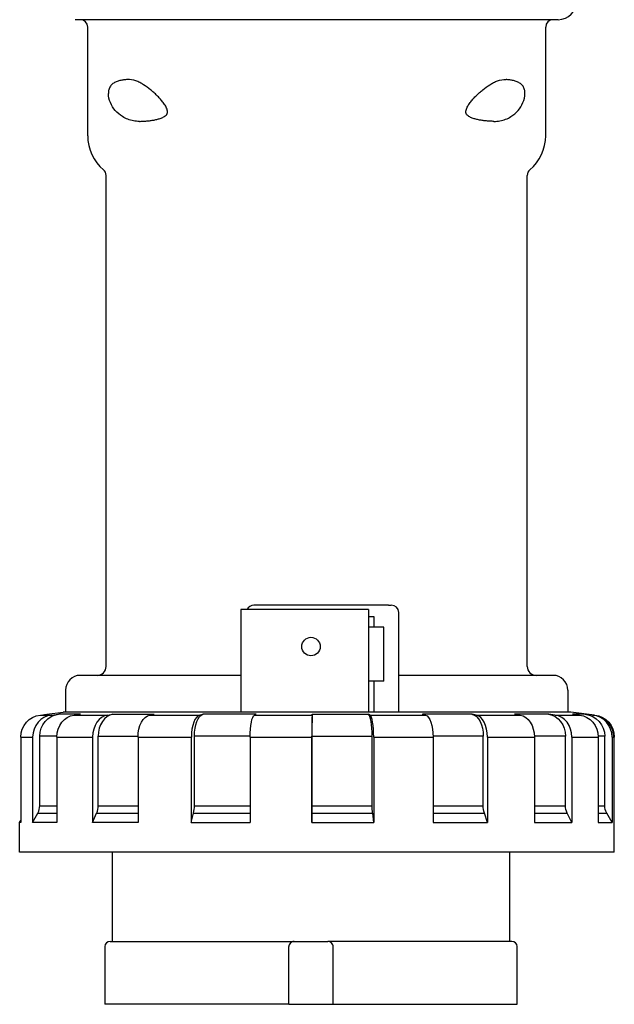
# Model space of a CAD drawing. Extents: x -122 to 249, y -112 to 159.
# Drawn here: x 169 to 249, y -112 to 22 of the extents above; entities that cross this region are included whole.
import ezdxf

# ---------------------------------------------------------------- set-up
doc = ezdxf.new("R2010")
doc.units = 0
doc.layers.get('0').update_dxf_attribs({"linetype": 'CONTINUOUS'})

msp = doc.modelspace()

# ---------------------------------------------------------------- linework, layer by layer
at = {"color": 2, "linetype": 'CONTINUOUS'}
for p, q in [((241.71, 21.7), (176.31, 21.7)), ((178.01, 6), (178.01, 20.7)), ((240.01, 6), (240.01, 20.7)), ((180.51, -65.8), (180.51, 0.64)), ((237.51, -65.8), (237.51, 0.64)), ((198.74, -58.1), (198.74, -72)), ((216.04, -58.1), (198.74, -58.1)), ((200.9, -57.5), (200.51, -57.5)), ((218.75, -57.5), (200.9, -57.5)), ((216.04, -58.1), (216.04, -72)), ((218.75, -57.5), (219.11, -57.5)), ((220.11, -72), (220.11, -58.5)), ((216.81, -59.1), (216.04, -59.1)), ((216.81, -60.5), (216.81, -59.1)), ((218.11, -60.5), (216.04, -60.5)), ((218.11, -67.8), (218.11, -60.5)), ((198.74, -67), (177.01, -67)), ((218.11, -67.8), (216.04, -67.8)), ((216.81, -72), (216.81, -67.8)), ((241.01, -67), (220.11, -67)), ((175.01, -69), (175.01, -72)), ((243.01, -69), (243.01, -72)), ((171.6, -72.37), (172.6, -72.26)), ((171.6, -72.37), (173.1, -72.37)), ((172.46, -72.26), (174.7, -72)), ((173.1, -72.37), (174.06, -72.26)), ((177.05, -72.26), (174.06, -72.26)), ((243.32, -72), (174.7, -72)), ((243.01, -72), (175.01, -72)), ((176.17, -72.37), (177.05, -72.26)), ((176.17, -72.37), (180.68, -72.37)), ((180.68, -72.37), (181.43, -72.26)), ((181.43, -72.26), (187.03, -72.26)), ((186.43, -72.37), (187.03, -72.26)), ((186.43, -72.37), (193.16, -72.37)), ((193.16, -72.37), (193.58, -72.26)), ((200.82, -72.26), (193.58, -72.26)), ((200.59, -72.37), (200.82, -72.26)), ((200.59, -72.37), (208.39, -72.37)), ((208.39, -72.37), (208.41, -72.26)), ((208.41, -72.26), (216.03, -72.26)), ((216.22, -72.37), (216.03, -72.26)), ((216.22, -72.37), (223.74, -72.37)), ((230.04, -72.26), (223.35, -72.26)), ((223.74, -72.37), (223.35, -72.26)), ((230.61, -72.37), (230.04, -72.26)), ((230.61, -72.37), (236.54, -72.37)), ((240.42, -72.26), (235.81, -72.26)), ((236.54, -72.37), (235.81, -72.26)), ((241.27, -72.37), (240.42, -72.26)), ((241.27, -72.37), (244.59, -72.37)), ((243.4, -72), (243.32, -72)), ((246.64, -72.37), (243.4, -72)), ((245.37, -72.26), (243.65, -72.26)), ((244.59, -72.37), (243.65, -72.26)), ((246.36, -72.37), (245.37, -72.26)), ((246.36, -72.37), (246.55, -72.37)), ((246.55, -72.37), (246.64, -72.37)), ((168.96, -75.35), (170.56, -75.35)), ((168.96, -75.35), (168.96, -86.9)), ((170.56, -75.35), (170.56, -86.9)), ((173.85, -75.24), (171.52, -75.24)), ((171.52, -84.63), (171.52, -75.24)), ((173.85, -75.35), (178.67, -75.35)), ((173.85, -75.35), (173.85, -86.9)), ((178.67, -75.35), (178.67, -86.9)), ((179.43, -75.24), (184.83, -75.24)), ((179.43, -84.63), (179.43, -75.24)), ((184.83, -75.35), (192.04, -75.35)), ((184.83, -75.35), (184.83, -86.9)), ((192.04, -75.35), (192.04, -86.9)), ((199.99, -75.24), (192.46, -75.24)), ((192.46, -84.63), (192.46, -75.24)), ((199.99, -75.35), (208.34, -75.35)), ((199.99, -75.35), (199.99, -86.9)), ((208.34, -75.35), (208.34, -86.9)), ((208.36, -75.24), (216.54, -75.24)), ((208.36, -84.63), (208.36, -75.24)), ((216.54, -84.63), (216.54, -75.24)), ((216.73, -75.35), (224.77, -75.35)), ((216.73, -75.35), (216.73, -86.9)), ((231.56, -75.24), (224.77, -75.24)), ((224.77, -75.35), (224.77, -86.9)), ((231.56, -84.63), (231.56, -75.24)), ((232.13, -75.35), (238.49, -75.35)), ((232.13, -75.35), (232.13, -86.9)), ((242.69, -75.24), (238.48, -75.24)), ((238.49, -75.35), (238.49, -86.9)), ((242.69, -84.63), (242.69, -75.24)), ((243.55, -75.35), (247.11, -75.35)), ((243.55, -75.35), (243.55, -86.9)), ((248.01, -75.24), (247.11, -75.24)), ((247.11, -75.35), (247.11, -86.9)), ((248.01, -84.63), (248.01, -75.24)), ((249, -75.35), (249.2, -75.35)), ((249, -75.35), (249, -86.9)), ((249.2, -75.35), (249.3, -75.35)), ((249.3, -90.9), (249.3, -75.35)), ((171.52, -84.63), (173.85, -84.63)), ((179.43, -84.63), (184.83, -84.63)), ((192.46, -84.63), (199.99, -84.63)), ((208.36, -84.63), (216.54, -84.63)), ((224.77, -84.63), (231.56, -84.63)), ((238.49, -84.63), (242.69, -84.63)), ((247.11, -84.63), (248.01, -84.63)), ((170.56, -86.9), (171.26, -85.63)), ((171.26, -85.63), (173.85, -85.63)), ((178.67, -86.9), (179.22, -85.63)), ((179.22, -85.63), (184.83, -85.63)), ((192.04, -86.9), (192.35, -85.63)), ((192.35, -85.63), (199.99, -85.63)), ((208.34, -86.9), (208.36, -85.63)), ((208.36, -85.63), (216.59, -85.63)), ((216.73, -86.9), (216.59, -85.63)), ((224.77, -85.63), (231.72, -85.63)), ((232.13, -86.9), (231.72, -85.63)), ((238.49, -85.63), (242.92, -85.63)), ((243.55, -86.9), (242.92, -85.63)), ((247.11, -85.63), (248.28, -85.63)), ((249, -86.9), (248.28, -85.63)), ((168.8, -86.9), (168.96, -86.64)), ((168.96, -86.9), (168.8, -86.9)), ((168.8, -90.9), (168.8, -86.9)), ((173.85, -86.9), (170.56, -86.9)), ((184.83, -86.9), (178.67, -86.9)), ((192.04, -86.9), (199.99, -86.9)), ((208.34, -86.9), (216.73, -86.9)), ((224.77, -86.9), (232.13, -86.9)), ((238.49, -86.9), (243.55, -86.9)), ((247.11, -86.9), (249, -86.9)), ((173.66, -90.9), (168.8, -90.9)), ((179.49, -90.9), (173.66, -90.9)), ((249.3, -90.9), (179.49, -90.9)), ((181.34, -90.9), (181.34, -103)), ((235.14, -103), (235.14, -90.9)), ((180.34, -103.7), (180.34, -111.5)), ((181.04, -103), (210.54, -103)), ((205.24, -111.5), (205.24, -103.7)), ((205.49, -103.16), (205.46, -103.19)), ((235.44, -103), (210.54, -103)), ((211.24, -111.5), (211.24, -103.7)), ((236.14, -111.5), (236.14, -103.7)), ((205.24, -111.5), (180.34, -111.5)), ((205.24, -111.5), (236.14, -111.5))]:
    msp.add_line(p, q, dxfattribs=at)
msp.add_circle((208.24, -63.1), 1.25, dxfattribs=at)
for centre, radius, start, end in [((241.71, 24.2), 2.5, 270, 360), ((177.01, 20.7), 1, 360, 90), ((241.01, 20.7), 1, 90, 180), ((184.01, 6), 6, 180, 229.9948), ((234.01, 6), 6, 310.0052, 360), ((179.51, 0.64), 1, 0, 49.9948), ((238.51, 0.64), 1, 130.0052, 180), ((200.51, -58.5), 1, 90, 156.4179), ((219.11, -58.5), 1, 360, 90), ((179.31, -65.8), 1.2, 270, 360), ((238.71, -65.8), 1.2, 180, 270), ((177.01, -69), 2, 90, 180), ((241.01, -69), 2, 360, 90), ((169.45, -84.63), 2.07, 331.1938, 0.0603), ((176.91, -84.64), 2.52, 336.8798, 0.2525), ((188.18, -84.65), 4.28, 346.7908, 0.2837), ((107.84, -84.66), 100.52, 359.4447, 0.0147), ((181.04, -103.7), 0.7, 90.0038, 179.9979), ((205.94, -103.7), 0.7, 89.9987, 180.0016), ((210.54, -103.7), 0.7, 359.9975, 90.002), ((235.44, -103.7), 0.7, 0.0012, 89.9983)]:
    msp.add_arc(centre, radius, start, end, dxfattribs=at)
at = {"color": 2, "linetype": 'CONTINUOUS', "extrusion": (0, 0, -1)}
for centre, radius, start, end in [((-172.8, -75.24), 3, 77.5557, 83.4636), ((-246.3, -75.35), 3, 96.5318, 179.9982), ((-225.86, -84.66), 9.33, 353.998, 0.1529), ((-234.78, -84.65), 3.22, 342.2205, 0.3085), ((-244.96, -84.64), 2.26, 333.9588, 0.1731), ((-250.02, -84.63), 2.01, 330.204, 0.0102)]:
    msp.add_arc(centre, radius, start, end, dxfattribs=at)
for centre, major_axis, ratio, start_param, end_param in [((171.94, -75.35), (0, -3), 0.996208, 1.570796, 3.027623), ((174.39, -75.24), (0, -3), 0.956349, 1.570796, 3.027623), ((176.47, -75.35), (0, -3), 0.874694, 1.570796, 3.027623), ((186.63, -75.35), (0, -3), 0.601937, 1.570796, 3.027623), ((193.73, -75.24), (0, -3), 0.422757, 1.570796, 3.027623), ((200.67, -75.35), (0, -3), 0.2251, 1.570796, 3.027623), ((223.6, -75.35), (0, 3), 0.390591, 0.11397, 1.570796), ((229.84, -75.24), (0, 3), 0.573451, 0.11397, 1.570796), ((236.29, -75.35), (0, 3), 0.73125, 0.11397, 1.570796), ((240.12, -75.24), (0, 3), 0.857089, 0.11397, 1.570796), ((244.27, -75.35), (0, 3), 0.945469, 0.11397, 1.570796), ((245.03, -75.24), (0, 3), 0.992528, 0.11397, 1.570796), ((246.21, -75.35), (0, 3), 0.997553, 0.11397, 1.570796)]:
    msp.add_ellipse(centre, major_axis=major_axis, ratio=ratio, start_param=start_param, end_param=end_param, dxfattribs=at)
at = {"color": 2, "linetype": 'CONTINUOUS'}
for centre, major_axis, ratio, start_param, end_param in [((173.43, -75.35), (0, 3), 0.956349, 0.11397, 1.570796), ((180.94, -75.35), (0, 3), 0.75481, 0.11397, 1.570796), ((181.69, -75.24), (0, 3), 0.75481, 0.11397, 1.570796), ((193.31, -75.35), (0, 3), 0.422757, 0.11397, 1.570796), ((208.4, -75.35), (0, 3), 0.017605, 0.11397, 1.570796), ((208.42, -75.24), (0, 3), 0.017605, 0.11397, 1.570796), ((215.96, -75.24), (0, -3), 0.190659, 1.570796, 3.027623), ((216.16, -75.35), (0, -3), 0.190659, 1.570796, 3.027623), ((230.41, -75.35), (0, -3), 0.573451, 1.570796, 3.027623), ((240.98, -75.35), (0, -3), 0.857089, 1.570796, 3.027623), ((246.03, -75.35), (0, -3), 0.992528, 1.570796, 3.027623)]:
    msp.add_ellipse(centre, major_axis=major_axis, ratio=ratio, start_param=start_param, end_param=end_param, dxfattribs=at)
for points, knots in [([(183.38, 13.6), (183.21, 13.59), (182.88, 13.56), (182.37, 13.46), (181.88, 13.31), (181.42, 13.07), (181.05, 12.71), (180.85, 12.23), (180.81, 11.89), (180.81, 11.72)], [0, 0, 0, 0, 0.511236, 1.022565, 1.533908, 2.04511, 2.555464, 3.065703, 3.576584, 3.576584, 3.576584, 3.576584]), ([(188.39, 8.6), (188.47, 8.65), (188.63, 8.76), (188.79, 9.02), (188.83, 9.31), (188.76, 9.6), (188.64, 9.87), (188.45, 10.2), (188.16, 10.6), (187.78, 11.04), (187.38, 11.46), (186.96, 11.85), (186.37, 12.36), (185.74, 12.82), (185.07, 13.2), (184.36, 13.52), (183.77, 13.63), (183.38, 13.6)], [0, 0, 0, 0, 0.291166, 0.582168, 0.872135, 1.163559, 1.454417, 1.745129, 2.326244, 2.907402, 3.488533, 4.069946, 4.651447, 5.813478, 6.394791, 6.976259, 8.133801, 8.133801, 8.133801, 8.133801]), ([(229.63, 8.6), (229.55, 8.65), (229.39, 8.76), (229.23, 9.02), (229.2, 9.31), (229.26, 9.6), (229.38, 9.87), (229.57, 10.2), (229.86, 10.6), (230.24, 11.04), (230.64, 11.46), (231.07, 11.85), (231.66, 12.36), (232.28, 12.82), (232.96, 13.2), (233.66, 13.52), (234.25, 13.63), (234.64, 13.6)], [0, 0, 0, 0, 0.291168, 0.582172, 0.872141, 1.163567, 1.454427, 1.745141, 2.32626, 2.907421, 3.488556, 4.069974, 4.651479, 5.813517, 6.394835, 6.976305, 8.133858, 8.133858, 8.133858, 8.133858]), ([(237.21, 11.72), (237.21, 11.89), (237.18, 12.23), (236.97, 12.71), (236.6, 13.07), (236.14, 13.31), (235.65, 13.46), (235.15, 13.56), (234.81, 13.59), (234.64, 13.6)], [0, 0, 0, 0, 0.510863, 1.02108, 1.531425, 2.042593, 2.553934, 3.065233, 3.576454, 3.576454, 3.576454, 3.576454]), ([(182.72, 8.59), (182.36, 8.81), (181.7, 9.37), (181.02, 10.45), (180.81, 11.29), (180.81, 11.72)], [0, 0, 0, 0, 1.26514, 2.528884, 3.791569, 3.791569, 3.791569, 3.791569]), ([(235.31, 8.59), (235.67, 8.81), (236.32, 9.37), (237, 10.45), (237.21, 11.29), (237.21, 11.72)], [0, 0, 0, 0, 1.265098, 2.5288, 3.791443, 3.791443, 3.791443, 3.791443]), ([(185.01, 7.94), (184.74, 7.94), (184.2, 7.99), (183.43, 8.21), (182.94, 8.45), (182.72, 8.59)], [0, 0, 0, 0, 0.804967, 1.609869, 2.414661, 2.414661, 2.414661, 2.414661]), ([(185.01, 7.94), (185.18, 7.95), (185.51, 7.96), (186, 7.99), (186.5, 8.05), (186.99, 8.12), (187.47, 8.23), (187.94, 8.38), (188.25, 8.51), (188.39, 8.6)], [0, 0, 0, 0, 0.495946, 0.991902, 1.48785, 1.983797, 2.479743, 2.975594, 3.471213, 3.471213, 3.471213, 3.471213]), ([(233.01, 7.94), (232.85, 7.95), (232.52, 7.96), (232.02, 7.99), (231.53, 8.05), (231.04, 8.12), (230.55, 8.23), (230.08, 8.38), (229.77, 8.51), (229.63, 8.6)], [0, 0, 0, 0, 0.495946, 0.991901, 1.487848, 1.983795, 2.479741, 2.975592, 3.47121, 3.47121, 3.47121, 3.47121]), ([(233.01, 7.94), (233.28, 7.94), (233.82, 7.99), (234.6, 8.21), (235.08, 8.45), (235.31, 8.59)], [0, 0, 0, 0, 0.805011, 1.609956, 2.414791, 2.414791, 2.414791, 2.414791])]:
    msp.add_open_spline(points, degree=3, knots=knots, dxfattribs=at)
msp.add_open_spline([(172.46, -72.26), (172.46, -72.26), (172.51, -72.26), (172.6, -72.26)], degree=3, dxfattribs=at)

doc.saveas('drawing.dxf')
